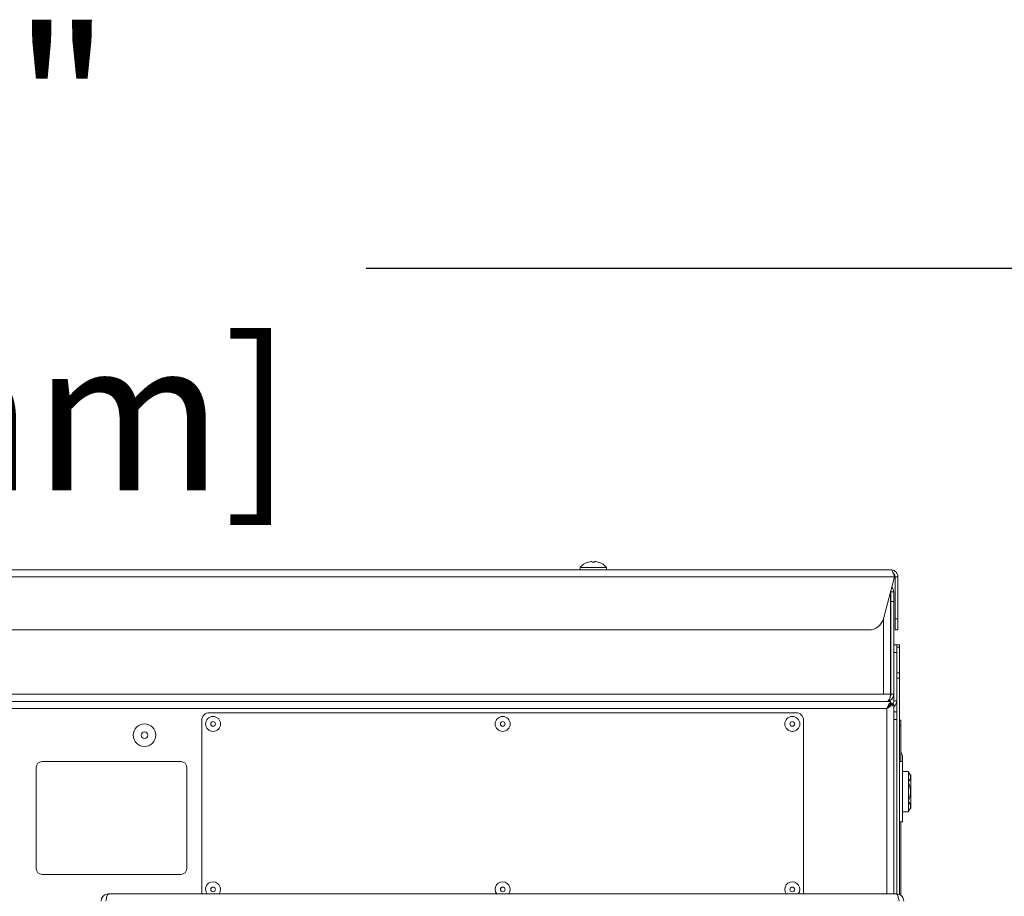
# Model space of a CAD drawing. Extents: x 13 to 213, y 17 to 176.
# Drawn here: x 177 to 193, y 83 to 98 of the extents above; entities that cross this region are included whole.
import ezdxf

# ---------------------------------------------------------------- set-up
doc = ezdxf.new("R2010")
doc.units = 0
doc.header["$MEASUREMENT"] = 0
doc.layers.get('0').update_dxf_attribs({"linetype": 'CONTINUOUS'})
doc.layers.add('DIMS', color=7, linetype='CONTINUOUS')
doc.styles.get("Standard").update_dxf_attribs({"font": 'arial.ttf'})

# ---------------------------------------------------------------- blocks, each defined once
blk = doc.blocks.new('A$C8302')
at = {"color": 7, "linetype": 'Continuous', "lineweight": 0}
for p, q in [((12.845, 22.311), (12.845, 22.271)), ((12.845, 22.311), (13.284, 22.311)), ((13.046, 22.395), (13.042, 22.41)), ((13.158, 22.395), (13.158, 22.396)), ((13.284, 22.271), (13.284, 22.311)), ((-17.993, 22.153), (18.08, 22.153)), ((-17.93, 22.271), (18.017, 22.271)), ((17.893, 21.455), (18.08, 22.153)), ((18.135, 22.153), (18.087, 22.153)), ((18.087, 21.455), (18.087, 22.153)), ((18.135, 22.153), (18.135, 21.455)), ((18.013, 20.198), (18.013, 21.902)), ((18.018, 21.902), (18.066, 21.902)), ((18.018, 21.742), (18.018, 21.902)), ((18.066, 21.902), (18.066, 21.742)), ((18.018, 20.198), (18.018, 21.742)), ((18.066, 21.742), (18.018, 21.742)), ((18.066, 20.198), (18.066, 21.742)), ((17.895, 20.198), (17.895, 21.462)), ((18.087, 21.455), (18.135, 21.455)), ((18.087, 21.27), (18.087, 21.455)), ((18.135, 21.455), (18.135, 21.27)), ((-17.564, 21.27), (17.651, 21.27)), ((18.135, 21.27), (18.087, 21.27)), ((18.066, 21.019), (18.114, 21.019)), ((18.114, 21.019), (18.162, 21.019)), ((18.114, 20.982), (18.114, 21.019)), ((18.162, 20.982), (18.114, 20.982)), ((18.114, 20.555), (18.114, 20.982)), ((18.162, 21.019), (18.162, 20.982)), ((18.162, 20.982), (18.162, 20.555)), ((18.114, 20.894), (18.066, 20.894)), ((18.114, 20.466), (18.114, 20.555)), ((18.114, 20.555), (18.162, 20.555)), ((18.162, 20.555), (18.162, 20.466)), ((18.162, 20.466), (18.114, 20.466)), ((18.114, 16.874), (18.114, 20.466)), ((18.162, 16.862), (18.162, 20.466)), ((17.895, 20.198), (-17.82, 20.198)), ((18.013, 20.198), (17.895, 20.198)), ((18.066, 20.198), (18.018, 20.198)), ((18.066, 20.198), (18.066, 20.087)), ((17.948, 20.08), (-17.874, 20.08)), ((-17.84, 20.08), (17.914, 20.08)), ((17.914, 20.08), (18.013, 20.08)), ((17.999, 20.009), (17.995, 20.012)), ((17.996, 20.011), (17.996, 20.006)), ((18.013, 20.08), (18.013, 20.032)), ((18.066, 20.027), (18.018, 20.027)), ((18.066, 20.087), (18.114, 20.087)), ((18.066, 20.027), (18.066, 19.962)), ((-17.874, 19.962), (17.948, 19.962)), ((16.438, 19.892), (6.673, 19.892)), ((17.948, 19.962), (17.948, 16.874)), ((18.066, 19.962), (18.066, 16.874)), ((18.066, 19.906), (18.114, 19.906)), ((6.547, 19.767), (6.547, 16.887)), ((16.564, 16.887), (16.564, 19.767)), ((18.114, 19.781), (18.066, 19.781)), ((18.114, 19.781), (18.114, 16.874)), ((18.162, 19.767), (18.182, 19.767)), ((18.182, 19.673), (18.162, 19.673)), ((18.182, 19.767), (18.182, 19.673)), ((18.182, 19.673), (18.182, 19.078)), ((6.203, 19.078), (3.887, 19.078)), ((18.212, 19.078), (18.162, 19.078)), ((18.212, 19.078), (18.212, 19.133)), ((18.212, 19.078), (18.212, 18.077)), ((3.793, 18.984), (3.793, 17.294)), ((6.297, 17.294), (6.297, 18.984)), ((18.312, 18.913), (18.212, 18.913)), ((18.312, 18.913), (18.312, 18.242)), ((18.349, 18.852), (18.312, 18.898)), ((18.349, 18.303), (18.349, 18.852)), ((18.312, 18.242), (18.212, 18.242)), ((18.312, 18.257), (18.349, 18.303)), ((18.162, 18.077), (18.212, 18.077)), ((18.182, 18.077), (18.182, 16.851)), ((3.887, 17.2), (6.203, 17.2)), ((6.547, 16.887), (6.548, 16.874)), ((16.563, 16.874), (16.564, 16.887)), ((4.991, 16.874), (18.113, 16.874))]:
    blk.add_line(p, q, dxfattribs=at)
at = {"color": 7, "linetype": 'Continuous', "lineweight": 0, "flags": 128}
for points in [[(13.083, 22.395), (13.084, 22.398), (13.084, 22.4), (13.085, 22.403), (13.085, 22.405), (13.086, 22.406), (13.086, 22.408), (13.086, 22.409), (13.087, 22.41)], [(18.016, 21.916), (18.016, 21.916), (18.018, 21.902)], [(17.948, 19.962), (17.959, 19.982), (17.97, 20.002), (17.98, 20.021), (17.99, 20.038), (17.998, 20.052), (18.004, 20.064), (18.009, 20.073), (18.012, 20.078), (18.013, 20.08)], [(17.948, 19.962), (17.959, 19.974), (17.97, 19.986), (17.98, 19.997), (17.99, 20.007), (17.998, 20.015), (18.004, 20.022), (18.009, 20.028), (18.012, 20.031), (18.013, 20.032)], [(18.066, 20.027), (18.064, 20.026), (18.057, 20.022), (18.046, 20.016), (18.031, 20.008), (18.013, 19.998), (17.993, 19.987), (17.971, 19.974), (17.948, 19.962)], [(18.018, 20.027), (18.016, 20.026), (18.012, 20.022), (18.006, 20.016), (17.997, 20.008), (17.987, 19.998), (17.975, 19.987), (17.961, 19.974), (17.948, 19.962)], [(6.61, 16.95), (6.618, 16.907), (6.635, 16.874)], [(11.431, 16.95), (11.438, 16.907), (11.456, 16.874)], [(16.252, 16.95), (16.259, 16.907), (16.277, 16.874)]]:
    blk.add_lwpolyline(points, dxfattribs=at)
at = {"color": 7, "linetype": 'Continuous', "lineweight": 0}
for centre, radius in [((5.594, 19.516), 0.188), ((6.735, 19.704), 0.125), ((6.735, 19.704), 0.0391), ((11.556, 19.704), 0.125), ((11.556, 19.704), 0.0391), ((16.377, 19.704), 0.125), ((16.377, 19.704), 0.0391), ((5.594, 19.516), 0.0551), ((6.735, 16.95), 0.0391), ((11.556, 16.95), 0.0391), ((16.377, 16.95), 0.0391)]:
    blk.add_circle(centre, radius, dxfattribs=at)
for centre, radius, start, end in [((13.064, 22.122), 0.29, 108.8851, 139.1343), ((13.064, 22.117), 0.293, 94.2948, 108.5969), ((13.015, 22.406), 0.0455, 193.5515, 194.3017), ((13.064, 22.099), 0.297, 86.428, 93.572), ((13.065, 22.117), 0.293, 71.4031, 85.7052), ((13.064, 22.122), 0.29, 40.8657, 71.1149), ((17.948, 21.902), 0.118, 360, 42.9212), ((17.651, 21.52), 0.25, 270, 345), ((17.948, 20.198), 0.118, 270, 0), ((17.948, 20.198), 0.0701, 333.511, 0), ((17.996, 20.087), 0.0701, 310.0433, 0), ((17.996, 20.087), 0.118, 306.3859, 0), ((6.673, 19.767), 0.125, 90, 180), ((16.438, 19.767), 0.125, 0, 90), ((18.011, 19.133), 0.201, 0, 31.7425), ((3.887, 18.984), 0.0939, 90, 180), ((6.203, 18.984), 0.0939, 0, 90), ((3.887, 17.294), 0.0939, 180, 270), ((6.203, 17.294), 0.0939, 270, 0), ((6.735, 16.95), 0.125, 322.8889, 180), ((11.556, 16.95), 0.125, 322.8889, 180), ((16.377, 16.95), 0.125, 322.8889, 180)]:
    blk.add_arc(centre, radius, start, end, dxfattribs=at)
blk.add_ellipse((17.948, 20.198), major_axis=(0, 0.118), ratio=0.550568, start_param=3.141593, end_param=4.712389, dxfattribs=at)
for points, knots in [([(18.017, 22.271), (18.022, 22.27), (18.031, 22.267), (18.045, 22.244), (18.06, 22.211), (18.071, 22.178), (18.078, 22.159), (18.08, 22.153)], [0, 0, 0, 0, 0.22676, 0.453575, 0.680396, 0.907224, 1, 1, 1, 1]), ([(18.135, 22.153), (18.134, 22.167), (18.131, 22.195), (18.108, 22.232), (18.075, 22.259), (18.042, 22.27), (18.023, 22.271), (18.017, 22.271)], [0, 0, 0, 0, 0.226752, 0.453565, 0.680386, 0.907203, 1, 1, 1, 1]), ([(18.087, 22.153), (18.086, 22.162), (18.084, 22.18), (18.073, 22.199), (18.063, 22.205), (18.061, 22.206)], [0, 0, 0, 0, 0.443571, 0.887281, 1, 1, 1, 1]), ([(18.045, 20.027), (18.043, 20.03), (18.036, 20.044), (18.023, 20.053), (18.013, 20.059)], [0, 0, 0, 0, 0.243388, 1, 1, 1, 1]), ([(18.309, 18.74), (18.317, 18.751), (18.334, 18.774), (18.345, 18.811), (18.342, 18.848), (18.327, 18.878), (18.313, 18.896), (18.309, 18.902)], [0, 0, 0, 0, 0.216566, 0.438237, 0.655536, 0.881289, 1, 1, 1, 1]), ([(18.309, 18.415), (18.314, 18.429), (18.328, 18.465), (18.342, 18.527), (18.346, 18.619), (18.328, 18.691), (18.31, 18.736), (18.309, 18.74)], [0, 0, 0, 0, 0.134298, 0.348964, 0.563179, 0.959982, 1, 1, 1, 1]), ([(18.309, 18.252), (18.317, 18.264), (18.334, 18.287), (18.345, 18.323), (18.342, 18.36), (18.327, 18.391), (18.313, 18.409), (18.309, 18.415)], [0, 0, 0, 0, 0.216564, 0.438238, 0.655538, 0.881292, 1, 1, 1, 1]), ([(4.991, 16.874), (4.978, 16.873), (4.951, 16.87), (4.915, 16.849), (4.888, 16.817), (4.875, 16.784), (4.874, 16.764), (4.873, 16.756)], [0, 0, 0, 0, 0.2201892, 0.4403954, 0.6606113, 0.8808235, 1, 1, 1, 1]), ([(4.949, 16.756), (4.952, 16.77), (4.959, 16.797), (4.968, 16.833), (4.977, 16.86), (4.985, 16.873), (4.99, 16.874), (4.991, 16.874)], [0, 0, 0, 0, 0.22018, 0.440391, 0.660602, 0.880812, 1, 1, 1, 1]), ([(18.113, 16.874), (18.117, 16.873), (18.123, 16.87), (18.132, 16.849), (18.141, 16.817), (18.149, 16.784), (18.154, 16.764), (18.156, 16.756)], [0, 0, 0, 0, 0.220179, 0.440392, 0.660613, 0.880824, 1, 1, 1, 1]), ([(18.232, 16.756), (18.23, 16.77), (18.228, 16.797), (18.206, 16.833), (18.175, 16.86), (18.142, 16.873), (18.121, 16.874), (18.113, 16.874)], [0, 0, 0, 0, 0.2201768, 0.4403906, 0.6606029, 0.8808153, 1, 1, 1, 1])]:
    blk.add_open_spline(points, degree=3, knots=knots, dxfattribs=at)

msp = doc.modelspace()

# ---------------------------------------------------------------- linework, layer by layer
at = {"layer": 'DIMS'}
msp.add_line((193.494, 93.566), (182.396, 93.566), dxfattribs=at)

# ---------------------------------------------------------------- block references
msp.add_blockref('A$C8302', (173.111, 66.28))

# ---------------------------------------------------------------- texts
at = {"layer": 'DIMS', "insert": (173.071, 96.005), "char_height": 2.5, "width": 15.05, "attachment_point": 5}
msp.add_mtext('{47.78"}', dxfattribs=at)
at = {"layer": 'DIMS', "insert": (173.071, 90.802), "char_height": 2.5, "attachment_point": 5}
msp.add_mtext('{[1214mm]}', dxfattribs=at)

doc.saveas('drawing.dxf')
